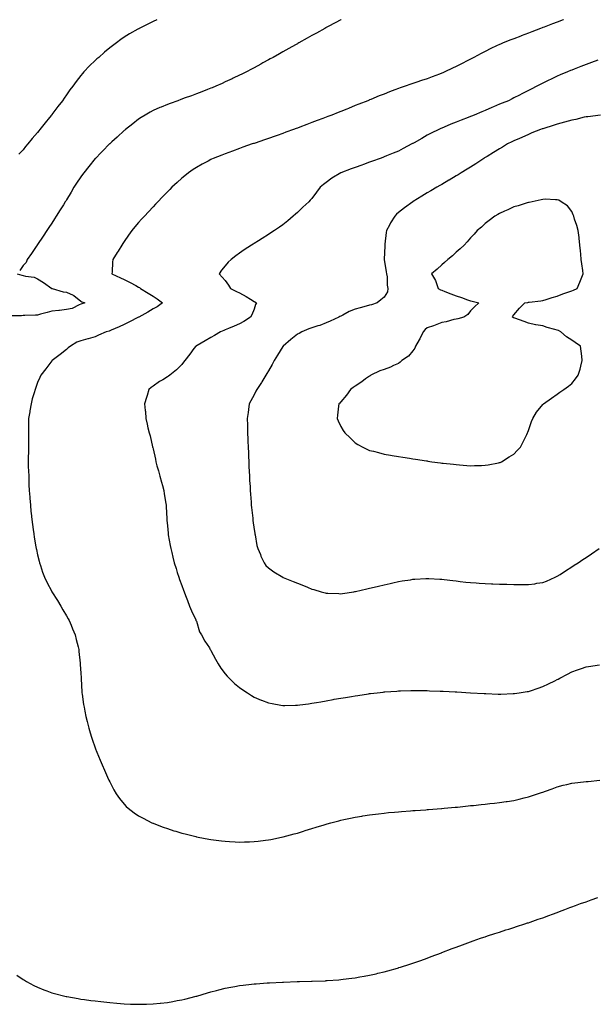
# Model space of a CAD drawing. Units: inches. Extents: x 878723 to 881363, y 7223978 to 7226618.
# Drawn here: x 879326 to 879723, y 7225936 to 7226618 of the extents above; entities that cross this region are included whole.
import ezdxf

# ---------------------------------------------------------------- set-up
doc = ezdxf.new("R2010")
doc.units = ezdxf.units.IN
doc.header["$MEASUREMENT"] = 0
doc.layers.add('Contour_87877223', color=7, linetype='Continuous', true_color=0xf0ce35)

msp = doc.modelspace()

# ---------------------------------------------------------------- linework, layer by layer
at = {"layer": 'Contour_87877223'}
for points in [[(879420.7, 7226618, 3327), (879418.05, 7226616.67, 3327), (879414.87, 7226615.1, 3327), (879408.53, 7226611.92, 3327), (879408.21, 7226611.76, 3327), (879408.05, 7226611.67, 3327), (879407.47, 7226611.33, 3327), (879401.84, 7226608.13, 3327), (879398.05, 7226605.87, 3327), (879395.76, 7226604.21, 3327), (879392.66, 7226601.92, 3327), (879390.01, 7226599.97, 3327), (879388.05, 7226598.46, 3327), (879384.53, 7226595.44, 3327), (879380.43, 7226591.92, 3327), (879379.16, 7226590.81, 3327), (879378.05, 7226589.77, 3327), (879374.03, 7226585.94, 3327), (879370.16, 7226581.92, 3327), (879369.17, 7226580.81, 3327), (879368.05, 7226579.38, 3327), (879364.75, 7226575.22, 3327), (879362.41, 7226571.92, 3327), (879360.5, 7226569.48, 3327), (879358.05, 7226565.9, 3327), (879356.4, 7226563.56, 3327), (879355.34, 7226561.92, 3327), (879352.09, 7226557.88, 3327), (879348.05, 7226552.29, 3327), (879347.77, 7226551.92, 3327), (879346.31, 7226550.18, 3327), (879343.32, 7226546.65, 3327), (879339.68, 7226541.92, 3327), (879338.95, 7226541.02, 3327), (879338.05, 7226539.81, 3327), (879334.32, 7226535.65, 3327), (879331.25, 7226531.92, 3327), (879329.81, 7226530.16, 3327), (879328.05, 7226527.78, 3327), (879325.13, 7226524.83, 3327)], [(879548.47, 7226618, 3328), (879548.05, 7226617.8, 3328), (879544.17, 7226615.81, 3328), (879539.35, 7226613.23, 3328), (879538.05, 7226612.53, 3328), (879537.65, 7226612.31, 3328), (879536.94, 7226611.92, 3328), (879531.23, 7226608.74, 3328), (879528.05, 7226606.96, 3328), (879524.83, 7226605.14, 3328), (879519.12, 7226601.92, 3328), (879518.44, 7226601.53, 3328), (879518.05, 7226601.31, 3328), (879516.68, 7226600.55, 3328), (879512.03, 7226597.94, 3328), (879508.05, 7226595.71, 3328), (879505.6, 7226594.36, 3328), (879501.21, 7226591.92, 3328), (879499.18, 7226590.79, 3328), (879498.05, 7226590.16, 3328), (879494.19, 7226588.05, 3328), (879492.71, 7226587.25, 3328), (879488.05, 7226584.73, 3328), (879486.21, 7226583.76, 3328), (879482.7, 7226581.92, 3328), (879479.59, 7226580.38, 3328), (879478.05, 7226579.63, 3328), (879473.65, 7226577.53, 3328), (879472.84, 7226577.13, 3328), (879468.05, 7226574.87, 3328), (879466.04, 7226573.93, 3328), (879461.62, 7226571.92, 3328), (879459.08, 7226570.9, 3328), (879458.05, 7226570.49, 3328), (879455.73, 7226569.6, 3328), (879451.88, 7226568.09, 3328), (879448.05, 7226566.65, 3328), (879444.61, 7226565.36, 3328), (879439.72, 7226563.6, 3328), (879438.05, 7226562.97, 3328), (879437.28, 7226562.68, 3328), (879435.25, 7226561.92, 3328), (879429.93, 7226560.05, 3328), (879428.05, 7226559.36, 3328), (879423.59, 7226557.47, 3328), (879422.82, 7226557.15, 3328), (879418.05, 7226555.03, 3328), (879416.04, 7226553.93, 3328), (879412.65, 7226551.92, 3328), (879409.79, 7226550.18, 3328), (879408.05, 7226549.03, 3328), (879404.02, 7226545.94, 3328), (879398.97, 7226541.92, 3328), (879398.46, 7226541.51, 3328), (879398.05, 7226541.16, 3328), (879393.22, 7226536.74, 3328), (879389.46, 7226533.33, 3328), (879388.05, 7226532.06, 3328), (879387.98, 7226531.98, 3328), (879387.92, 7226531.92, 3328), (879383.04, 7226526.94, 3328), (879382.05, 7226525.92, 3328), (879378.16, 7226521.92, 3328), (879378.11, 7226521.86, 3328), (879378.05, 7226521.8, 3328), (879373.59, 7226516.37, 3328), (879370.08, 7226511.92, 3328), (879369.2, 7226510.77, 3328), (879368.05, 7226509.15, 3328), (879365.13, 7226504.83, 3328), (879363.26, 7226501.92, 3328), (879361.29, 7226498.68, 3328), (879358.05, 7226493.25, 3328), (879357.55, 7226492.43, 3328), (879357.24, 7226491.92, 3328), (879355.93, 7226489.79, 3328), (879353.73, 7226486.24, 3328), (879351.05, 7226481.92, 3328), (879349.9, 7226480.08, 3328), (879348.05, 7226477.15, 3328), (879345.95, 7226474.03, 3328), (879344.54, 7226471.92, 3328), (879341.92, 7226468.05, 3328), (879338.05, 7226462.33, 3328), (879337.89, 7226462.08, 3328), (879337.77, 7226461.92, 3328), (879337.16, 7226461.04, 3328), (879333.81, 7226456.16, 3328), (879330.9, 7226451.92, 3328), (879330.17, 7226449.79, 3328), (879328.05, 7226447.78, 3328), (879325.67, 7226444.3, 3328)], [(879702.27, 7226618, 3329), (879702.05, 7226617.92, 3329), (879698.05, 7226616.37, 3329), (879694.82, 7226615.14, 3329), (879689.05, 7226612.92, 3329), (879688.05, 7226612.53, 3329), (879687.61, 7226612.37, 3329), (879686.46, 7226611.92, 3329), (879680.38, 7226609.6, 3329), (879678.05, 7226608.7, 3329), (879673.16, 7226606.8, 3329), (879672.8, 7226606.67, 3329), (879668.05, 7226604.85, 3329), (879665.94, 7226604.03, 3329), (879660.68, 7226601.92, 3329), (879658.83, 7226601.14, 3329), (879658.05, 7226600.79, 3329), (879655.91, 7226599.79, 3329), (879651.99, 7226597.97, 3329), (879648.05, 7226596.04, 3329), (879645.31, 7226594.67, 3329), (879640.18, 7226591.92, 3329), (879638.82, 7226591.16, 3329), (879638.05, 7226590.73, 3329), (879635.58, 7226589.46, 3329), (879632.25, 7226587.72, 3329), (879628.05, 7226585.59, 3329), (879625.5, 7226584.48, 3329), (879620.13, 7226581.92, 3329), (879618.7, 7226581.28, 3329), (879618.05, 7226580.98, 3329), (879616.49, 7226580.36, 3329), (879611.48, 7226578.48, 3329), (879608.05, 7226577.02, 3329), (879604.08, 7226575.9, 3329), (879600.86, 7226574.73, 3329), (879598.05, 7226573.81, 3329), (879596.56, 7226573.4, 3329), (879592.67, 7226571.92, 3329), (879589.2, 7226570.77, 3329), (879588.05, 7226570.3, 3329), (879585.46, 7226569.32, 3329), (879581.87, 7226568.11, 3329), (879578.05, 7226566.53, 3329), (879574.8, 7226565.18, 3329), (879568.9, 7226562.76, 3329), (879568.05, 7226562.43, 3329), (879567.7, 7226562.27, 3329), (879566.95, 7226561.92, 3329), (879560.53, 7226559.44, 3329), (879558.05, 7226558.48, 3329), (879553.38, 7226556.59, 3329), (879552.26, 7226556.14, 3329), (879548.05, 7226554.42, 3329), (879546.28, 7226553.7, 3329), (879541.99, 7226551.92, 3329), (879539.12, 7226550.85, 3329), (879538.05, 7226550.46, 3329), (879535.71, 7226549.58, 3329), (879531.83, 7226548.13, 3329), (879528.05, 7226546.71, 3329), (879524.56, 7226545.42, 3329), (879519.69, 7226543.56, 3329), (879518.05, 7226542.94, 3329), (879517.31, 7226542.66, 3329), (879515.3, 7226541.92, 3329), (879509.96, 7226540.01, 3329), (879508.05, 7226539.28, 3329), (879503.98, 7226537.84, 3329), (879502.6, 7226537.37, 3329), (879498.05, 7226535.75, 3329), (879495.18, 7226534.79, 3329), (879488.73, 7226532.6, 3329), (879488.05, 7226532.37, 3329), (879487.71, 7226532.27, 3329), (879486.65, 7226531.92, 3329), (879480.33, 7226529.63, 3329), (879478.05, 7226528.8, 3329), (879473.18, 7226527.06, 3329), (879472.99, 7226526.98, 3329), (879468.05, 7226525.16, 3329), (879465.7, 7226524.28, 3329), (879459.73, 7226521.92, 3329), (879458.59, 7226521.37, 3329), (879458.05, 7226521.1, 3329), (879456.24, 7226520.12, 3329), (879452.09, 7226517.88, 3329), (879448.05, 7226515.59, 3329), (879445.82, 7226514.15, 3329), (879442.53, 7226511.92, 3329), (879440.04, 7226509.93, 3329), (879438.05, 7226508.29, 3329), (879434.72, 7226505.26, 3329), (879431.09, 7226501.92, 3329), (879429.57, 7226500.4, 3329), (879428.05, 7226498.85, 3329), (879424.63, 7226495.34, 3329), (879421.33, 7226491.92, 3329), (879419.74, 7226490.24, 3329), (879418.05, 7226488.4, 3329), (879414.9, 7226485.06, 3329), (879412.04, 7226481.92, 3329), (879410.13, 7226479.85, 3329), (879408.05, 7226477.51, 3329), (879405.43, 7226474.54, 3329), (879403.41, 7226471.92, 3329), (879401.15, 7226468.81, 3329), (879398.05, 7226464.38, 3329), (879397.03, 7226462.94, 3329), (879396.39, 7226461.92, 3329), (879393.8, 7226457.68, 3329), (879393.24, 7226456.72, 3329), (879390.13, 7226451.92, 3329), (879389.92, 7226450.05, 3329), (879389.63, 7226443.5, 3329), (879389.48, 7226441.92, 3329), (879395.43, 7226439.3, 3329), (879398.05, 7226438.05, 3329), (879402.13, 7226436, 3329), (879406.1, 7226433.87, 3329), (879408.05, 7226432.86, 3329), (879408.64, 7226432.51, 3329), (879409.48, 7226431.92, 3329), (879414.79, 7226428.66, 3329), (879418.05, 7226426.49, 3329), (879420.82, 7226424.69, 3329), (879424.64, 7226421.92, 3329), (879420.82, 7226419.15, 3329), (879418.05, 7226417.74, 3329), (879414.42, 7226415.55, 3329), (879408.18, 7226412.06, 3329), (879408.05, 7226411.98, 3329), (879407.95, 7226411.92, 3329), (879401.32, 7226408.64, 3329), (879398.05, 7226406.96, 3329), (879394.56, 7226405.42, 3329), (879389.15, 7226403.01, 3329), (879388.05, 7226402.53, 3329), (879387.58, 7226402.39, 3329), (879385.61, 7226401.92, 3329), (879380.35, 7226399.62, 3329), (879378.05, 7226398.42, 3329), (879373.18, 7226397.06, 3329), (879372.98, 7226396.98, 3329), (879368.05, 7226395.69, 3329), (879365.35, 7226394.62, 3329), (879360.92, 7226391.92, 3329), (879359.3, 7226390.67, 3329), (879358.05, 7226389.73, 3329), (879353.78, 7226386.18, 3329), (879348.11, 7226381.92, 3329), (879348.05, 7226381.82, 3329), (879343.82, 7226376.14, 3329), (879340.4, 7226371.92, 3329), (879339.66, 7226370.3, 3329), (879338.05, 7226366.84, 3329), (879336.77, 7226363.19, 3329), (879336.39, 7226361.92, 3329), (879335.77, 7226359.65, 3329), (879334.43, 7226355.53, 3329), (879333.57, 7226351.92, 3329), (879332.78, 7226347.19, 3329), (879332.66, 7226346.53, 3329), (879331.87, 7226341.92, 3329), (879331.89, 7226338.07, 3329), (879331.71, 7226335.57, 3329), (879331.75, 7226331.92, 3329), (879331.84, 7226328.13, 3329), (879331.8, 7226325.67, 3329), (879331.89, 7226321.92, 3329), (879331.8, 7226318.17, 3329), (879331.63, 7226315.49, 3329), (879331.52, 7226311.92, 3329), (879331.66, 7226308.31, 3329), (879331.78, 7226305.65, 3329), (879331.93, 7226301.92, 3329), (879332.05, 7226297.92, 3329), (879332.11, 7226295.98, 3329), (879332.26, 7226291.92, 3329), (879332.63, 7226287.33, 3329), (879332.7, 7226286.57, 3329), (879333.06, 7226281.92, 3329), (879333.51, 7226277.37, 3329), (879333.6, 7226276.37, 3329), (879334.04, 7226271.92, 3329), (879334.54, 7226268.4, 3329), (879335.02, 7226264.95, 3329), (879335.44, 7226261.92, 3329), (879335.81, 7226259.67, 3329), (879336.92, 7226253.05, 3329), (879337.11, 7226251.92, 3329), (879337.27, 7226251.14, 3329), (879338.05, 7226247.53, 3329), (879339.06, 7226242.94, 3329), (879339.3, 7226241.92, 3329), (879339.99, 7226239.99, 3329), (879341.55, 7226235.42, 3329), (879342.81, 7226231.92, 3329), (879344.58, 7226228.46, 3329), (879348, 7226221.96, 3329), (879348.03, 7226221.92, 3329), (879348.04, 7226221.9, 3329), (879348.05, 7226221.88, 3329), (879351.86, 7226215.73, 3329), (879354.17, 7226211.92, 3329), (879355.58, 7226209.44, 3329), (879358.05, 7226205.16, 3329), (879359.23, 7226203.11, 3329), (879359.9, 7226201.92, 3329), (879361.25, 7226198.72, 3329), (879362.31, 7226196.18, 3329), (879364.16, 7226191.92, 3329), (879364.86, 7226188.74, 3329), (879366.15, 7226183.83, 3329), (879366.59, 7226181.92, 3329), (879366.69, 7226180.57, 3329), (879367.55, 7226172.41, 3329), (879367.59, 7226171.92, 3329), (879367.61, 7226171.47, 3329), (879368.05, 7226165.59, 3329), (879368.31, 7226162.17, 3329), (879368.34, 7226161.92, 3329), (879368.36, 7226161.61, 3329), (879368.78, 7226152.64, 3329), (879368.84, 7226151.92, 3329), (879368.97, 7226151, 3329), (879369.97, 7226143.83, 3329), (879370.28, 7226141.92, 3329), (879370.87, 7226139.11, 3329), (879371.59, 7226135.46, 3329), (879372.32, 7226131.92, 3329), (879373.6, 7226127.47, 3329), (879374.11, 7226125.87, 3329), (879375.29, 7226121.92, 3329), (879375.96, 7226119.83, 3329), (879378.05, 7226113.7, 3329), (879378.51, 7226112.39, 3329), (879378.69, 7226111.92, 3329), (879379.15, 7226110.83, 3329), (879381.38, 7226105.24, 3329), (879382.8, 7226101.92, 3329), (879384.35, 7226098.23, 3329), (879386.58, 7226093.38, 3329), (879387.24, 7226091.92, 3329), (879387.49, 7226091.37, 3329), (879388.05, 7226090.22, 3329), (879390.91, 7226084.77, 3329), (879392.58, 7226081.92, 3329), (879394.82, 7226078.7, 3329), (879398.05, 7226074.69, 3329), (879399.39, 7226073.27, 3329), (879400.86, 7226071.92, 3329), (879404.91, 7226068.78, 3329), (879408.05, 7226066.74, 3329), (879411.12, 7226064.99, 3329), (879417.3, 7226061.92, 3329), (879417.82, 7226061.69, 3329), (879418.05, 7226061.61, 3329), (879418.55, 7226061.41, 3329), (879425.02, 7226058.89, 3329), (879428.05, 7226057.9, 3329), (879432.54, 7226056.41, 3329), (879433.95, 7226056.02, 3329), (879438.05, 7226054.79, 3329), (879440.29, 7226054.17, 3329), (879447.66, 7226052.31, 3329), (879448.05, 7226052.21, 3329), (879448.28, 7226052.15, 3329), (879449.42, 7226051.92, 3329), (879456.69, 7226050.55, 3329), (879458.05, 7226050.3, 3329), (879459.9, 7226050.08, 3329), (879465.51, 7226049.38, 3329), (879468.05, 7226049.05, 3329), (879471.08, 7226048.89, 3329), (879474.85, 7226048.72, 3329), (879478.05, 7226048.56, 3329), (879481.32, 7226048.66, 3329), (879484.93, 7226048.8, 3329), (879488.05, 7226048.91, 3329), (879490.76, 7226049.21, 3329), (879496.04, 7226049.91, 3329), (879498.05, 7226050.14, 3329)], [(879726.12, 7226589.99, 3330), (879721.69, 7226588.29, 3330), (879718.05, 7226586.88, 3330), (879714.47, 7226585.49, 3330), (879709.86, 7226583.74, 3330), (879708.05, 7226583.03, 3330), (879707.25, 7226582.72, 3330), (879705.21, 7226581.92, 3330), (879700.16, 7226579.81, 3330), (879698.05, 7226578.87, 3330), (879693.3, 7226576.67, 3330), (879692.3, 7226576.16, 3330), (879688.05, 7226574.11, 3330), (879686.6, 7226573.37, 3330), (879683.92, 7226571.92, 3330), (879680.03, 7226569.95, 3330), (879678.05, 7226568.95, 3330), (879673.41, 7226566.55, 3330), (879671.93, 7226565.81, 3330), (879668.05, 7226563.81, 3330), (879666.8, 7226563.17, 3330), (879664.38, 7226561.92, 3330), (879659.82, 7226560.14, 3330), (879658.05, 7226559.44, 3330), (879653.81, 7226557.68, 3330), (879652.73, 7226557.25, 3330), (879648.05, 7226555.2, 3330), (879645.72, 7226554.24, 3330), (879640.41, 7226551.92, 3330), (879638.74, 7226551.24, 3330), (879638.05, 7226550.92, 3330), (879636.4, 7226550.26, 3330), (879631.57, 7226548.4, 3330), (879628.05, 7226546.94, 3330), (879624.39, 7226545.57, 3330), (879619.65, 7226543.52, 3330), (879618.05, 7226542.88, 3330), (879617.39, 7226542.58, 3330), (879615.95, 7226541.92, 3330), (879610.6, 7226539.38, 3330), (879608.05, 7226538.01, 3330), (879604.15, 7226535.83, 3330), (879598.92, 7226532.8, 3330), (879598.05, 7226532.29, 3330), (879597.8, 7226532.17, 3330), (879597.33, 7226531.92, 3330), (879591.24, 7226528.74, 3330), (879588.05, 7226527.04, 3330), (879584.41, 7226525.55, 3330), (879579.74, 7226523.62, 3330), (879578.05, 7226522.92, 3330), (879577.32, 7226522.64, 3330), (879575.32, 7226521.92, 3330), (879569.99, 7226519.99, 3330), (879568.05, 7226519.26, 3330), (879563.85, 7226517.72, 3330), (879562.68, 7226517.29, 3330), (879558.05, 7226515.59, 3330), (879555.36, 7226514.62, 3330), (879548.05, 7226511.92, 3330), (879541.81, 7226508.15, 3330), (879538.05, 7226505.36, 3330), (879536.11, 7226503.85, 3330), (879533.89, 7226501.92, 3330), (879531.35, 7226498.62, 3330), (879528.05, 7226494.28, 3330), (879526.98, 7226492.99, 3330), (879525.95, 7226491.92, 3330), (879521.88, 7226488.09, 3330), (879518.05, 7226484.46, 3330), (879516.7, 7226483.27, 3330), (879515.16, 7226481.92, 3330), (879511.32, 7226478.64, 3330), (879508.05, 7226475.88, 3330), (879505.68, 7226474.28, 3330), (879502.16, 7226471.92, 3330), (879499.63, 7226470.34, 3330), (879498.05, 7226469.19, 3330), (879493.53, 7226466.43, 3330), (879491.01, 7226464.89, 3330), (879488.05, 7226463.05, 3330), (879487.36, 7226462.62, 3330), (879486.29, 7226461.92, 3330), (879481.27, 7226458.7, 3330), (879478.05, 7226456.41, 3330), (879475.47, 7226454.5, 3330), (879472.08, 7226451.92, 3330), (879469.98, 7226449.99, 3330), (879468.05, 7226447.64, 3330), (879465.49, 7226444.48, 3330), (879463.76, 7226441.92, 3330), (879465.94, 7226439.81, 3330), (879468.05, 7226437.29, 3330), (879470.42, 7226434.28, 3330), (879471.8, 7226431.92, 3330), (879475.93, 7226429.79, 3330), (879478.05, 7226428.8, 3330), (879482.48, 7226426.35, 3330), (879485.52, 7226424.46, 3330), (879488.05, 7226422.92, 3330), (879488.65, 7226422.53, 3330), (879489.83, 7226421.92, 3330), (879489.13, 7226420.85, 3330), (879488.05, 7226417.64, 3330), (879486.44, 7226413.52, 3330), (879485.55, 7226411.92, 3330), (879480.93, 7226409.03, 3330), (879478.05, 7226407.45, 3330), (879474.29, 7226405.67, 3330), (879470.35, 7226404.22, 3330), (879468.05, 7226403.29, 3330), (879467.11, 7226402.86, 3330), (879464.74, 7226401.92, 3330), (879460.65, 7226399.32, 3330), (879458.05, 7226397.92, 3330), (879454.23, 7226395.73, 3330), (879448.62, 7226392.49, 3330), (879448.05, 7226392.15, 3330), (879447.89, 7226392.08, 3330), (879447.63, 7226391.92, 3330), (879446.35, 7226390.22, 3330), (879443.51, 7226386.45, 3330), (879440.04, 7226381.92, 3330), (879439.25, 7226380.73, 3330), (879438.05, 7226379.28, 3330), (879434.32, 7226375.65, 3330), (879429.73, 7226371.92, 3330), (879428.79, 7226371.18, 3330), (879428.05, 7226370.65, 3330), (879424.74, 7226368.6, 3330), (879422.62, 7226367.35, 3330), (879418.05, 7226364.22, 3330), (879416.73, 7226363.25, 3330), (879415.18, 7226361.92, 3330), (879413.94, 7226357.82, 3330), (879413.49, 7226356.47, 3330), (879412.22, 7226351.92, 3330), (879412.64, 7226347.33, 3330), (879412.72, 7226346.59, 3330), (879413.12, 7226341.92, 3330), (879414.07, 7226337.94, 3330), (879414.52, 7226335.46, 3330), (879415.3, 7226331.92, 3330), (879415.96, 7226329.83, 3330), (879417.63, 7226322.33, 3330), (879417.75, 7226321.92, 3330), (879417.82, 7226321.69, 3330), (879418.05, 7226320.79, 3330), (879419.74, 7226313.6, 3330), (879420.05, 7226311.92, 3330), (879420.79, 7226309.17, 3330), (879421.75, 7226305.61, 3330), (879422.78, 7226301.92, 3330), (879423.88, 7226297.74, 3330), (879424.55, 7226295.42, 3330), (879425.51, 7226291.92, 3330), (879425.86, 7226289.73, 3330), (879426.87, 7226283.09, 3330), (879427.05, 7226281.92, 3330), (879427.13, 7226281, 3330), (879427.56, 7226272.41, 3330), (879427.6, 7226271.92, 3330), (879427.66, 7226271.53, 3330), (879428.05, 7226267.58, 3330), (879428.52, 7226262.39, 3330), (879428.53, 7226261.92, 3330), (879428.62, 7226261.35, 3330), (879430.02, 7226253.89, 3330), (879430.31, 7226251.92, 3330), (879431.03, 7226248.93, 3330), (879431.85, 7226245.73, 3330), (879432.77, 7226241.92, 3330), (879433.99, 7226237.86, 3330), (879434.88, 7226235.08, 3330), (879435.87, 7226231.92, 3330), (879436.42, 7226230.3, 3330), (879438.05, 7226226.2, 3330), (879439.18, 7226223.05, 3330), (879439.64, 7226221.92, 3330), (879440.58, 7226219.38, 3330), (879441.92, 7226215.79, 3330), (879443.37, 7226211.92, 3330), (879444.77, 7226208.64, 3330), (879447.61, 7226202.37, 3330), (879447.8, 7226201.92, 3330), (879447.88, 7226201.76, 3330), (879448.05, 7226201.39, 3330), (879450.28, 7226194.15, 3330), (879451.62, 7226191.92, 3330), (879453.85, 7226187.72, 3330), (879457.06, 7226182.92, 3330), (879457.69, 7226181.92, 3330), (879457.79, 7226181.67, 3330), (879458.05, 7226181.12, 3330), (879461.22, 7226175.08, 3330), (879463.2, 7226171.92, 3330), (879465.07, 7226168.93, 3330), (879468.05, 7226164.93, 3330), (879469.46, 7226163.33, 3330), (879470.8, 7226161.92, 3330), (879474.55, 7226158.42, 3330), (879478.05, 7226155.53, 3330), (879480.16, 7226154.03, 3330), (879483.39, 7226151.92, 3330), (879486.21, 7226150.08, 3330), (879488.05, 7226148.97, 3330), (879493.01, 7226146.88, 3330), (879493.14, 7226146.82, 3330), (879498.05, 7226144.87, 3330), (879500.54, 7226144.4, 3330), (879506.6, 7226143.37, 3330), (879508.05, 7226143.11, 3330), (879509.28, 7226143.15, 3330), (879516.64, 7226143.33, 3330), (879518.05, 7226143.37, 3330), (879519.72, 7226143.58, 3330), (879525.63, 7226144.34, 3330), (879528.05, 7226144.67, 3330), (879531.38, 7226145.26, 3330), (879534.24, 7226145.73, 3330), (879538.05, 7226146.43, 3330), (879542.74, 7226147.23, 3330), (879543.49, 7226147.37, 3330), (879548.05, 7226148.15, 3330), (879551.29, 7226148.68, 3330), (879555.54, 7226149.4, 3330), (879558.05, 7226149.81, 3330), (879559.9, 7226150.08, 3330), (879567.35, 7226151.22, 3330), (879568.05, 7226151.31, 3330), (879568.59, 7226151.37, 3330), (879573.22, 7226151.92, 3330), (879577.55, 7226152.41, 3330), (879578.05, 7226152.49, 3330), (879578.66, 7226152.53, 3330), (879586.85, 7226153.13, 3330), (879588.05, 7226153.23, 3330), (879589.4, 7226153.27, 3330), (879596.52, 7226153.44, 3330), (879598.05, 7226153.5, 3330), (879599.61, 7226153.48, 3330), (879606.56, 7226153.4, 3330), (879608.05, 7226153.4, 3330), (879609.48, 7226153.35, 3330), (879616.92, 7226153.05, 3330), (879618.05, 7226152.99, 3330), (879619.07, 7226152.94, 3330), (879627.44, 7226152.53, 3330), (879628.05, 7226152.49, 3330), (879628.59, 7226152.47, 3330), (879638.05, 7226151.92, 3330), (879647.49, 7226151.35, 3330), (879648.05, 7226151.33, 3330), (879648.64, 7226151.33, 3330), (879657.12, 7226150.98, 3330), (879658.05, 7226150.96, 3330), (879658.94, 7226151.04, 3330), (879667.48, 7226151.35, 3330), (879668.05, 7226151.39, 3330), (879668.5, 7226151.47, 3330), (879671.63, 7226151.92, 3330), (879677.22, 7226152.74, 3330), (879678.05, 7226152.86, 3330), (879679.48, 7226153.35, 3330), (879684.82, 7226155.16, 3330), (879688.05, 7226156.28, 3330), (879691.9, 7226158.07, 3330), (879696.38, 7226160.26, 3330), (879698.05, 7226161.06, 3330), (879698.64, 7226161.33, 3330), (879699.83, 7226161.92, 3330), (879705.2, 7226164.77, 3330), (879708.05, 7226166.35, 3330), (879712.13, 7226167.84, 3330), (879714.9, 7226168.78, 3330), (879718.05, 7226169.87, 3330), (879719.78, 7226170.18, 3330), (879727.28, 7226171.16, 3330)], [(879727.94, 7226551.8, 3331), (879719.18, 7226550.79, 3331), (879718.05, 7226550.77, 3331), (879716.61, 7226550.47, 3331), (879710.99, 7226548.97, 3331), (879708.05, 7226548.46, 3331), (879703.17, 7226547.04, 3331), (879702.99, 7226546.98, 3331), (879698.05, 7226545.71, 3331), (879695.18, 7226544.79, 3331), (879688.84, 7226542.7, 3331), (879688.05, 7226542.45, 3331), (879687.65, 7226542.31, 3331), (879686.54, 7226541.92, 3331), (879680.44, 7226539.54, 3331), (879678.05, 7226538.52, 3331), (879673.45, 7226536.51, 3331), (879671.93, 7226535.81, 3331), (879668.05, 7226534.03, 3331), (879666.62, 7226533.35, 3331), (879663.69, 7226531.92, 3331), (879660.16, 7226529.81, 3331), (879658.05, 7226528.54, 3331), (879653.93, 7226526.04, 3331), (879649.44, 7226523.31, 3331), (879648.05, 7226522.47, 3331), (879647.71, 7226522.25, 3331), (879647.16, 7226521.92, 3331), (879641.68, 7226518.29, 3331), (879638.05, 7226515.94, 3331), (879635.57, 7226514.4, 3331), (879631.55, 7226511.92, 3331), (879629.37, 7226510.59, 3331), (879628.05, 7226509.81, 3331), (879623.08, 7226506.88, 3331), (879622.93, 7226506.8, 3331), (879618.05, 7226503.95, 3331), (879616.77, 7226503.21, 3331), (879614.55, 7226501.92, 3331), (879610.48, 7226499.5, 3331), (879608.05, 7226498.03, 3331), (879604.24, 7226495.73, 3331), (879598.26, 7226492.12, 3331), (879598.05, 7226492, 3331), (879598, 7226491.98, 3331), (879597.91, 7226491.92, 3331), (879592.19, 7226487.78, 3331), (879588.05, 7226484.42, 3331), (879586.72, 7226483.25, 3331), (879585.59, 7226481.92, 3331), (879582.62, 7226477.35, 3331), (879581.86, 7226475.73, 3331), (879579.87, 7226471.92, 3331), (879579.44, 7226470.53, 3331), (879578.72, 7226462.58, 3331), (879578.57, 7226461.92, 3331), (879578.56, 7226461.41, 3331), (879578.05, 7226451.92, 3331), (879579.62, 7226443.5, 3331), (879579.83, 7226441.92, 3331), (879580.14, 7226439.83, 3331), (879580.21, 7226434.09, 3331), (879580.67, 7226431.92, 3331), (879580.35, 7226429.62, 3331), (879578.05, 7226425.9, 3331), (879575.94, 7226424.03, 3331), (879573.35, 7226421.92, 3331), (879569.47, 7226420.49, 3331), (879568.05, 7226420.28, 3331), (879565.77, 7226419.63, 3331), (879561.57, 7226418.4, 3331), (879558.05, 7226417.45, 3331), (879553.99, 7226415.98, 3331), (879549.53, 7226413.4, 3331), (879548.05, 7226412.66, 3331), (879547.54, 7226412.43, 3331), (879546.72, 7226411.92, 3331), (879540.65, 7226409.32, 3331), (879538.05, 7226408.07, 3331), (879533.68, 7226406.3, 3331), (879532.1, 7226405.96, 3331), (879528.05, 7226404.73, 3331), (879526, 7226403.97, 3331), (879521.17, 7226401.92, 3331), (879519.18, 7226400.79, 3331), (879518.05, 7226400.24, 3331), (879513.42, 7226396.55, 3331), (879508.25, 7226391.92, 3331), (879508.16, 7226391.8, 3331), (879508.05, 7226391.67, 3331), (879504.35, 7226385.63, 3331), (879502.07, 7226381.92, 3331), (879500.64, 7226379.32, 3331), (879498.05, 7226374.95, 3331), (879496.9, 7226373.07, 3331), (879496.22, 7226371.92, 3331), (879493.3, 7226367.17, 3331), (879493.11, 7226366.86, 3331), (879489.93, 7226361.92, 3331), (879489.3, 7226360.67, 3331), (879488.05, 7226358.29, 3331), (879485.86, 7226354.11, 3331), (879484.7, 7226351.92, 3331), (879484.15, 7226348.01, 3331), (879483.9, 7226346.06, 3331), (879483.31, 7226341.92, 3331), (879483.41, 7226337.27, 3331), (879483.44, 7226336.53, 3331), (879483.56, 7226331.92, 3331), (879483.72, 7226327.58, 3331), (879483.78, 7226326.18, 3331), (879483.94, 7226321.92, 3331), (879484.09, 7226317.96, 3331), (879484.2, 7226315.77, 3331), (879484.35, 7226311.92, 3331), (879484.5, 7226308.37, 3331), (879484.7, 7226305.28, 3331), (879484.84, 7226301.92, 3331), (879484.98, 7226298.85, 3331), (879485.27, 7226294.69, 3331), (879485.41, 7226291.92, 3331), (879485.55, 7226289.42, 3331), (879486.03, 7226283.95, 3331), (879486.14, 7226281.92, 3331), (879486.27, 7226280.14, 3331), (879487.09, 7226272.88, 3331), (879487.16, 7226271.92, 3331), (879487.24, 7226271.1, 3331), (879488.05, 7226265.06, 3331), (879488.47, 7226262.35, 3331), (879488.57, 7226261.92, 3331), (879488.73, 7226261.24, 3331), (879490.06, 7226253.93, 3331), (879490.6, 7226251.92, 3331), (879492.39, 7226247.58, 3331), (879492.74, 7226246.61, 3331), (879495.07, 7226241.92, 3331), (879496.2, 7226240.06, 3331), (879498.05, 7226238.48, 3331), (879501.74, 7226235.61, 3331), (879507.86, 7226231.92, 3331), (879507.98, 7226231.86, 3331), (879508.05, 7226231.84, 3331), (879508.19, 7226231.78, 3331), (879515.07, 7226228.93, 3331), (879518.05, 7226227.78, 3331), (879522.22, 7226226.1, 3331), (879524.97, 7226225.01, 3331), (879528.05, 7226223.76, 3331), (879529.51, 7226223.38, 3331), (879534.6, 7226221.92, 3331), (879537.21, 7226221.08, 3331), (879538.05, 7226220.83, 3331), (879539.18, 7226220.79, 3331), (879546.68, 7226220.55, 3331), (879548.05, 7226220.51, 3331), (879549.29, 7226220.69, 3331), (879557.1, 7226221.92, 3331), (879557.93, 7226222.04, 3331), (879558.05, 7226222.06, 3331), (879558.24, 7226222.12, 3331), (879566.05, 7226223.93, 3331), (879568.05, 7226224.38, 3331), (879571.27, 7226225.14, 3331), (879574.15, 7226225.83, 3331), (879578.05, 7226226.71, 3331), (879582.31, 7226227.66, 3331), (879584.16, 7226228.03, 3331), (879588.05, 7226228.89, 3331), (879590.63, 7226229.34, 3331), (879596.32, 7226230.2, 3331), (879598.05, 7226230.47, 3331), (879599.41, 7226230.55, 3331), (879607.09, 7226230.96, 3331), (879608.05, 7226231.02, 3331), (879608.99, 7226230.98, 3331), (879616.72, 7226230.59, 3331), (879618.05, 7226230.53, 3331), (879619.61, 7226230.36, 3331), (879625.74, 7226229.62, 3331), (879628.05, 7226229.36, 3331), (879630.9, 7226229.07, 3331), (879634.72, 7226228.58, 3331), (879638.05, 7226228.29, 3331), (879641.94, 7226228.03, 3331), (879643.97, 7226227.84, 3331), (879648.05, 7226227.56, 3331), (879652.57, 7226227.41, 3331), (879653.48, 7226227.35, 3331), (879658.05, 7226227.17, 3331), (879662.97, 7226227, 3331), (879663.13, 7226227, 3331), (879668.05, 7226226.84, 3331), (879672.97, 7226226.84, 3331), (879673.14, 7226226.82, 3331), (879678.05, 7226226.86, 3331), (879682.53, 7226227.45, 3331), (879683.83, 7226227.7, 3331), (879688.05, 7226228.31, 3331), (879690.66, 7226229.3, 3331), (879696.69, 7226231.92, 3331), (879697.6, 7226232.37, 3331), (879698.05, 7226232.62, 3331), (879700.05, 7226233.91, 3331), (879703.69, 7226236.28, 3331), (879708.05, 7226239.07, 3331), (879709.77, 7226240.2, 3331), (879712.49, 7226241.92, 3331), (879715.77, 7226244.21, 3331), (879718.05, 7226245.65, 3331), (879721.79, 7226248.17, 3331), (879727.18, 7226251.92, 3331)], [(879324.03, 7226441.92, 3328), (879327.19, 7226441.06, 3328), (879328.05, 7226440.81, 3328), (879329.64, 7226440.34, 3328), (879335.78, 7226439.65, 3328), (879338.05, 7226438.44, 3328), (879342.14, 7226436.02, 3328), (879347.84, 7226431.92, 3328), (879347.97, 7226431.84, 3328), (879348.05, 7226431.8, 3328), (879348.19, 7226431.78, 3328), (879355.69, 7226429.56, 3328), (879358.05, 7226429.21, 3328), (879362.81, 7226427.15, 3328), (879363.2, 7226427.06, 3328), (879368.05, 7226423.09, 3328), (879368.84, 7226422.72, 3328), (879370.75, 7226421.92, 3328), (879368.73, 7226421.24, 3328), (879368.05, 7226421.1, 3328), (879366.78, 7226420.65, 3328), (879362.06, 7226417.92, 3328), (879358.05, 7226417.23, 3328), (879353.24, 7226416.72, 3328), (879352.77, 7226416.65, 3328), (879348.05, 7226416.08, 3328), (879344.66, 7226415.32, 3328), (879340.13, 7226413.99, 3328), (879338.05, 7226413.48, 3328), (879336.62, 7226413.35, 3328), (879329.31, 7226413.19, 3328), (879328.05, 7226413.07, 3328), (879326.97, 7226412.99, 3328), (879318.97, 7226412.84, 3328)], [(879498.05, 7226050.14, 3329), (879499.57, 7226050.4, 3329), (879507.14, 7226051.92, 3329), (879507.9, 7226052.08, 3329), (879508.05, 7226052.1, 3329), (879508.3, 7226052.17, 3329), (879515.81, 7226054.17, 3329), (879518.05, 7226054.77, 3329), (879522.2, 7226056.06, 3329), (879523.5, 7226056.47, 3329), (879528.05, 7226057.86, 3329), (879531.11, 7226058.85, 3329), (879536.7, 7226060.57, 3329), (879538.05, 7226061, 3329), (879538.76, 7226061.22, 3329), (879541.29, 7226061.92, 3329), (879546.67, 7226063.31, 3329), (879548.05, 7226063.62, 3329), (879550.18, 7226064.05, 3329), (879554.88, 7226065.08, 3329), (879558.05, 7226065.73, 3329), (879562.6, 7226066.47, 3329), (879563.36, 7226066.61, 3329), (879568.05, 7226067.37, 3329), (879572.1, 7226067.88, 3329), (879574.24, 7226068.11, 3329), (879578.05, 7226068.6, 3329), (879581.07, 7226068.89, 3329), (879585.39, 7226069.26, 3329), (879588.05, 7226069.54, 3329), (879590.24, 7226069.73, 3329), (879596.3, 7226070.16, 3329), (879598.05, 7226070.32, 3329), (879599.53, 7226070.44, 3329), (879607.04, 7226070.9, 3329), (879608.05, 7226070.98, 3329), (879608.9, 7226071.08, 3329), (879617.89, 7226071.76, 3329), (879618.05, 7226071.76, 3329), (879618.18, 7226071.78, 3329), (879619.62, 7226071.92, 3329), (879627.34, 7226072.62, 3329), (879628.05, 7226072.68, 3329), (879628.91, 7226072.78, 3329), (879636.4, 7226073.56, 3329), (879638.05, 7226073.74, 3329), (879640.08, 7226073.95, 3329), (879645.44, 7226074.54, 3329), (879648.05, 7226074.79, 3329), (879651.28, 7226075.16, 3329), (879654.48, 7226075.49, 3329), (879658.05, 7226075.87, 3329), (879662.66, 7226076.53, 3329), (879663.35, 7226076.63, 3329), (879668.05, 7226077.29, 3329), (879671.76, 7226078.21, 3329), (879675.22, 7226079.09, 3329), (879678.05, 7226079.81, 3329), (879679.63, 7226080.34, 3329), (879684.37, 7226081.92, 3329), (879687.14, 7226082.84, 3329), (879688.05, 7226083.15, 3329), (879689.97, 7226083.83, 3329), (879694.52, 7226085.46, 3329), (879698.05, 7226086.76, 3329), (879702.14, 7226087.84, 3329), (879704.61, 7226088.48, 3329), (879708.05, 7226089.38, 3329), (879710.33, 7226089.63, 3329), (879716.33, 7226090.2, 3329), (879718.05, 7226090.4, 3329), (879719.41, 7226090.55, 3329), (879727.51, 7226091.37, 3329)], [(879448.05, 7225941.78, 3328), (879448.15, 7225941.82, 3328), (879448.47, 7225941.92, 3328), (879455.82, 7225944.15, 3328), (879458.05, 7225944.81, 3328), (879461.96, 7225945.83, 3328), (879463.66, 7225946.31, 3328), (879468.05, 7225947.37, 3328), (879471.84, 7225948.13, 3328), (879474.71, 7225948.58, 3328), (879478.05, 7225949.19, 3328), (879480.46, 7225949.5, 3328), (879486.2, 7225950.06, 3328), (879488.05, 7225950.3, 3328), (879489.52, 7225950.46, 3328), (879497.15, 7225951.02, 3328), (879498.05, 7225951.1, 3328), (879498.82, 7225951.16, 3328), (879507.71, 7225951.57, 3328), (879508.05, 7225951.61, 3328), (879508.36, 7225951.61, 3328), (879518, 7225951.86, 3328), (879518.05, 7225951.88, 3328), (879518.1, 7225951.88, 3328), (879519.59, 7225951.92, 3328), (879527.8, 7225952.17, 3328), (879528.05, 7225952.17, 3328), (879528.32, 7225952.19, 3328), (879537.44, 7225952.53, 3328), (879538.05, 7225952.56, 3328), (879538.75, 7225952.62, 3328), (879546.74, 7225953.23, 3328), (879548.05, 7225953.33, 3328), (879549.68, 7225953.54, 3328), (879555.7, 7225954.26, 3328), (879558.05, 7225954.6, 3328), (879561.28, 7225955.16, 3328), (879564.32, 7225955.65, 3328), (879568.05, 7225956.35, 3328), (879572.59, 7225957.39, 3328), (879573.81, 7225957.68, 3328), (879578.05, 7225958.7, 3328), (879580.61, 7225959.36, 3328), (879587.41, 7225961.28, 3328), (879588.05, 7225961.45, 3328), (879588.41, 7225961.57, 3328), (879589.57, 7225961.92, 3328), (879595.99, 7225963.97, 3328), (879598.05, 7225964.65, 3328), (879602.25, 7225966.12, 3328), (879603.44, 7225966.53, 3328), (879608.05, 7225968.19, 3328), (879610.78, 7225969.19, 3328), (879617.97, 7225971.92, 3328), (879618.03, 7225971.94, 3328), (879618.05, 7225971.96, 3328), (879618.1, 7225971.98, 3328), (879625.26, 7225974.71, 3328), (879628.05, 7225975.79, 3328), (879632.51, 7225977.47, 3328), (879634.2, 7225978.07, 3328), (879638.05, 7225979.5, 3328), (879639.85, 7225980.12, 3328), (879644.95, 7225981.92, 3328), (879647.25, 7225982.72, 3328), (879648.05, 7225982.99, 3328), (879649.63, 7225983.5, 3328), (879654.79, 7225985.18, 3328), (879658.05, 7225986.24, 3328), (879662.33, 7225987.64, 3328), (879664.43, 7225988.31, 3328), (879668.05, 7225989.46, 3328), (879669.91, 7225990.06, 3328), (879675.55, 7225991.92, 3328), (879677.45, 7225992.53, 3328), (879678.05, 7225992.7, 3328), (879679.25, 7225993.11, 3328), (879684.93, 7225995.05, 3328), (879688.05, 7225996.1, 3328), (879692.31, 7225997.66, 3328), (879694.67, 7225998.54, 3328), (879698.05, 7225999.79, 3328), (879699.56, 7226000.42, 3328), (879703.33, 7226001.92, 3328), (879706.79, 7226003.17, 3328), (879708.05, 7226003.62, 3328), (879710.73, 7226004.6, 3328), (879714.09, 7226005.88, 3328), (879718.05, 7226007.25, 3328), (879721.44, 7226008.52, 3328), (879726.18, 7226010.05, 3328)], [(879323.67, 7225956.3, 3328), (879328.05, 7225953.33, 3328), (879328.92, 7225952.78, 3328), (879330.43, 7225951.92, 3328), (879335.38, 7225949.24, 3328), (879338.05, 7225947.99, 3328), (879342.4, 7225946.28, 3328), (879344.39, 7225945.57, 3328), (879348.05, 7225944.22, 3328), (879349.84, 7225943.72, 3328), (879356.92, 7225941.92, 3328), (879357.83, 7225941.69, 3328), (879358.05, 7225941.65, 3328), (879358.39, 7225941.59, 3328), (879366.27, 7225940.14, 3328), (879368.05, 7225939.81, 3328), (879370.48, 7225939.5, 3328), (879375.04, 7225938.91, 3328), (879378.05, 7225938.5, 3328), (879381.89, 7225938.07, 3328), (879383.98, 7225937.86, 3328), (879388.05, 7225937.37, 3328), (879393.02, 7225936.96, 3328), (879393.08, 7225936.96, 3328), (879398.05, 7225936.57, 3328), (879402.53, 7225936.39, 3328), (879403.62, 7225936.35, 3328), (879408.05, 7225936.18, 3328), (879412.45, 7225936.31, 3328), (879413.61, 7225936.35, 3328), (879418.05, 7225936.47, 3328), (879422.99, 7225936.98, 3328), (879423.12, 7225937, 3328), (879428.05, 7225937.53, 3328), (879431.79, 7225938.19, 3328), (879434.88, 7225938.74, 3328), (879438.05, 7225939.3, 3328), (879440.15, 7225939.81, 3328), (879447.87, 7225941.74, 3328), (879448.05, 7225941.78, 3328)]]:
    msp.add_polyline3d(points, dxfattribs=at)
msp.add_polyline3d([(879658.05, 7226311.28, 3332), (879658.49, 7226311.47, 3332), (879659.53, 7226311.92, 3332), (879664.78, 7226315.18, 3332), (879668.05, 7226317.25, 3332), (879670.39, 7226319.58, 3332), (879672.58, 7226321.92, 3332), (879674.39, 7226325.57, 3332), (879676.93, 7226330.81, 3332), (879677.48, 7226331.92, 3332), (879677.63, 7226332.33, 3332), (879678.05, 7226333.44, 3332), (879680.15, 7226339.81, 3332), (879681.03, 7226341.92, 3332), (879683.79, 7226346.18, 3332), (879688.05, 7226351.45, 3332), (879688.25, 7226351.72, 3332), (879688.46, 7226351.92, 3332), (879693.98, 7226355.98, 3332), (879698.05, 7226358.58, 3332), (879699.94, 7226360.03, 3332), (879702.54, 7226361.92, 3332), (879705.77, 7226364.21, 3332), (879708.05, 7226366.04, 3332), (879710.69, 7226369.28, 3332), (879712.47, 7226371.92, 3332), (879713.87, 7226376.1, 3332), (879714.28, 7226378.15, 3332), (879715.33, 7226381.92, 3332), (879715.06, 7226384.91, 3332), (879714.53, 7226388.4, 3332), (879714.24, 7226391.92, 3332), (879710.57, 7226394.44, 3332), (879708.05, 7226396, 3332), (879704.46, 7226398.33, 3332), (879700.6, 7226401.92, 3332), (879698.81, 7226402.68, 3332), (879698.05, 7226403.01, 3332), (879696.47, 7226403.5, 3332), (879691.05, 7226404.91, 3332), (879688.05, 7226405.98, 3332), (879683.24, 7226406.72, 3332), (879682.87, 7226406.74, 3332), (879678.05, 7226407.76, 3332), (879675.05, 7226408.91, 3332), (879668.76, 7226411.22, 3332), (879668.05, 7226411.47, 3332), (879667.78, 7226411.65, 3332), (879667.16, 7226411.92, 3332), (879667.3, 7226412.68, 3332), (879668.05, 7226413.58, 3332), (879671.8, 7226418.17, 3332), (879675.68, 7226421.92, 3332), (879677.72, 7226422.25, 3332), (879678.05, 7226422.29, 3332), (879678.49, 7226422.37, 3332), (879686.66, 7226423.31, 3332), (879688.05, 7226423.54, 3332), (879690.34, 7226424.21, 3332), (879694.45, 7226425.53, 3332), (879698.05, 7226426.51, 3332), (879701.92, 7226428.05, 3332), (879705.49, 7226429.36, 3332), (879708.05, 7226430.34, 3332), (879709.23, 7226430.75, 3332), (879711.81, 7226431.92, 3332), (879713.75, 7226436.22, 3332), (879714.67, 7226438.54, 3332), (879716.09, 7226441.92, 3332), (879715.71, 7226444.26, 3332), (879715.18, 7226449.05, 3332), (879714.66, 7226451.92, 3332), (879714.32, 7226455.65, 3332), (879714.14, 7226458.01, 3332), (879713.77, 7226461.92, 3332), (879713.2, 7226466.78, 3332), (879713.19, 7226467.06, 3332), (879712.47, 7226471.92, 3332), (879711.59, 7226475.46, 3332), (879710.1, 7226479.87, 3332), (879709.51, 7226481.92, 3332), (879709.1, 7226482.97, 3332), (879708.05, 7226485.12, 3332), (879705.16, 7226489.03, 3332), (879700.87, 7226491.92, 3332), (879699.05, 7226492.92, 3332), (879698.05, 7226493.27, 3332), (879696.79, 7226493.19, 3332), (879689.75, 7226493.62, 3332), (879688.05, 7226493.52, 3332), (879686.8, 7226493.17, 3332), (879680.76, 7226491.92, 3332), (879678.53, 7226491.43, 3332), (879678.05, 7226491.39, 3332), (879677.31, 7226491.18, 3332), (879670.88, 7226489.09, 3332), (879668.05, 7226488.4, 3332), (879663.75, 7226486.22, 3332), (879661.48, 7226485.36, 3332), (879658.05, 7226483.87, 3332), (879656.87, 7226483.11, 3332), (879654.73, 7226481.92, 3332), (879650.98, 7226478.99, 3332), (879648.05, 7226476.86, 3332), (879645.52, 7226474.44, 3332), (879642.64, 7226471.92, 3332), (879640.52, 7226469.46, 3332), (879638.05, 7226466.94, 3332), (879635.76, 7226464.21, 3332), (879633.5, 7226461.92, 3332), (879630.7, 7226459.26, 3332), (879628.05, 7226457.02, 3332), (879625.42, 7226454.56, 3332), (879622.31, 7226451.92, 3332), (879620.06, 7226449.91, 3332), (879618.05, 7226448.19, 3332), (879614.76, 7226445.22, 3332), (879611.01, 7226441.92, 3332), (879613.64, 7226437.51, 3332), (879614.08, 7226435.9, 3332), (879615.63, 7226431.92, 3332), (879617.13, 7226431, 3332), (879618.05, 7226430.59, 3332), (879620.18, 7226429.79, 3332), (879624.4, 7226428.27, 3332), (879628.05, 7226426.82, 3332), (879631.71, 7226425.59, 3332), (879635.98, 7226423.99, 3332), (879638.05, 7226423.25, 3332), (879639.11, 7226422.99, 3332), (879643.66, 7226421.92, 3332), (879640.81, 7226419.17, 3332), (879638.05, 7226416.47, 3332), (879636.04, 7226413.93, 3332), (879633.35, 7226411.92, 3332), (879629.08, 7226410.88, 3332), (879628.05, 7226410.67, 3332), (879626.41, 7226410.28, 3332), (879621.07, 7226408.89, 3332), (879618.05, 7226408.23, 3332), (879613.43, 7226406.55, 3332), (879612.25, 7226406.12, 3332), (879608.05, 7226404.6, 3332), (879606.54, 7226403.42, 3332), (879605.24, 7226401.92, 3332), (879602.87, 7226397.1, 3332), (879602.34, 7226396.22, 3332), (879599.89, 7226391.92, 3332), (879599.48, 7226390.49, 3332), (879598.05, 7226388.66, 3332), (879595.05, 7226384.91, 3332), (879590.33, 7226381.92, 3332), (879589.24, 7226380.73, 3332), (879588.05, 7226380.03, 3332), (879584.61, 7226378.48, 3332), (879582.51, 7226377.47, 3332), (879578.05, 7226375.67, 3332), (879575.22, 7226374.75, 3332), (879569, 7226371.92, 3332), (879568.49, 7226371.49, 3332), (879568.05, 7226371.2, 3332), (879565.32, 7226369.19, 3332), (879562.72, 7226367.25, 3332), (879558.05, 7226364.19, 3332), (879556.72, 7226363.25, 3332), (879554.76, 7226361.92, 3332), (879552.03, 7226357.94, 3332), (879548.05, 7226353.31, 3332), (879547.42, 7226352.55, 3332), (879546.81, 7226351.92, 3332), (879546.6, 7226350.47, 3332), (879545.87, 7226344.09, 3332), (879545.53, 7226341.92, 3332), (879546.27, 7226340.14, 3332), (879548.05, 7226336.31, 3332), (879549.71, 7226333.58, 3332), (879550.92, 7226331.92, 3332), (879554.49, 7226328.37, 3332), (879558.05, 7226325.06, 3332), (879559.98, 7226323.85, 3332), (879563.43, 7226321.92, 3332), (879566.57, 7226320.44, 3332), (879568.05, 7226319.79, 3332), (879570.86, 7226319.11, 3332), (879574.32, 7226318.19, 3332), (879578.05, 7226317.23, 3332), (879582.59, 7226316.45, 3332), (879583.7, 7226316.28, 3332), (879588.05, 7226315.49, 3332), (879591.14, 7226315.01, 3332), (879595.65, 7226314.32, 3332), (879598.05, 7226313.95, 3332), (879599.82, 7226313.7, 3332), (879607.47, 7226312.51, 3332), (879608.05, 7226312.41, 3332), (879608.48, 7226312.35, 3332), (879611.13, 7226311.92, 3332), (879617.24, 7226311.1, 3332), (879618.05, 7226311, 3332), (879619.1, 7226310.87, 3332), (879626.23, 7226310.1, 3332), (879628.05, 7226309.87, 3332), (879630.3, 7226309.67, 3332), (879635.5, 7226309.36, 3332), (879638.05, 7226309.15, 3332), (879640.77, 7226309.21, 3332), (879645.49, 7226309.36, 3332), (879648.05, 7226309.42, 3332), (879650.15, 7226309.83, 3332), (879657.26, 7226311.12, 3332)], close=True, dxfattribs=at)

doc.saveas('drawing.dxf')
